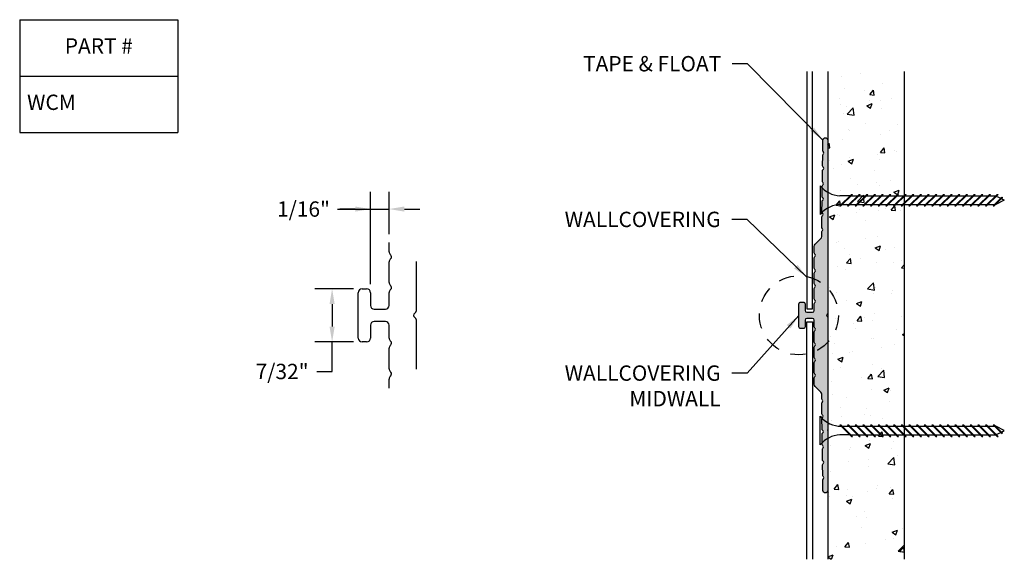
# Model space of a CAD drawing. Extents: x 7.08 to 15.1, y 4.56 to 8.96.
import ezdxf

# ---------------------------------------------------------------- set-up
doc = ezdxf.new("R2010")
doc.units = 0
doc.header["$MEASUREMENT"] = 0
doc.header["$PDMODE"] = 3
doc.linetypes.add('DASHEDX2', pattern=[1.5, 1, -0.5])
doc.layers.get('0').update_dxf_attribs({"linetype": 'CONTINUOUS'})
doc.layers.get('Defpoints').update_dxf_attribs({"color": 9, "linetype": 'CONTINUOUS'})
for name, color, linetype in [('DETAIL', 4, 'CONTINUOUS'), ('DIM', 1, 'CONTINUOUS'), ('HATCH', 2, 'CONTINUOUS'), ('OBJECT', 4, 'CONTINUOUS')]:
    doc.layers.add(name, color=color, linetype=linetype)
doc.styles.add('GORDON', font='arial.ttf', dxfattribs={"height": 0.125})
doc.styles.add('STD', font='arial.ttf')
doc.dimstyles.new('A-DIM1$0', dxfattribs={"dimtxt": 0.125, "dimasz": 0.125, "dimexe": 0.14, "dimexo": 0.07, "dimgap": 0.09, "dimtad": 0, "dimtih": 1, "dimtoh": 1, "dimdec": 5, "dimzin": 3, "dimdsep": 46, "dimlunit": 4, "dimtxsty": 'STD', "dimcen": 0, "dimclrd": 2, "dimclre": 3, "dimclrt": 256, "dimadec": 0, "dimazin": 0, "dimtfac": 1, "dimtdec": 3, "dimtofl": 0, "dimtmove": 1, "dimatfit": 3, "dimfxl": 1, "dimfrac": 2, "dimtolj": 1, "dimtzin": 0, "dimarcsym": 1})
doc.dimstyles.new('D-DIM1$7', dxfattribs={"dimtxt": 0.125, "dimasz": 0.125, "dimexe": 0.14, "dimexo": 0.07, "dimgap": 0.09, "dimtad": 0, "dimtih": 1, "dimtoh": 1, "dimdec": 3, "dimzin": 3, "dimdsep": 46, "dimtxsty": 'STD', "dimcen": 0, "dimclrd": 256, "dimclre": 3, "dimclrt": 256, "dimadec": 0, "dimazin": 0, "dimtfac": 1, "dimtdec": 3, "dimtofl": 0, "dimtmove": 0, "dimatfit": 3, "dimfxl": 1, "dimfrac": 2, "dimtolj": 1, "dimtzin": 0, "dimarcsym": 1})

# ---------------------------------------------------------------- blocks, each defined once
blk = doc.blocks.new('*T7')
at = {"color": 0, "linetype": 'ByBlock', "lineweight": -2, "transparency": 16777216}
for p, q in [((0, 0), (1.2901, 0)), ((0, 0), (0, -0.9179)), ((1.2901, 0), (1.2901, -0.9179)), ((0, -0.4597), (1.2901, -0.4597)), ((0, -0.9179), (1.2901, -0.9179))]:
    blk.add_line(p, q, dxfattribs=at)
at = {"color": 0, "transparency": 16777216, "char_height": 0.125, "width": 1.1701, "style": 'GORDON'}
for s, insert, attachment_point in [('PART #', (0.645, -0.2299), 5), ('WCM', (0.06, -0.6888), 4)]:
    blk.add_mtext(s, dxfattribs=dict(at, insert=insert, attachment_point=attachment_point))
blk = doc.blocks.new('*D9')
at = {"layer": 'Defpoints', "color": 0, "transparency": 16777216}
for p in [(9.8693, 6.7655, 502.1179), (9.6242, 6.3323), (9.8693, 6.3323, 502.1179)]:
    blk.add_point(p, dxfattribs=at)
at = {"layer": 'DIM', "color": 3, "linetype": 'ByBlock', "lineweight": -2, "transparency": 16777216}
for p, q in [((9.7993, 6.7655), (9.4842, 6.7655)), ((9.7993, 6.3323), (9.4842, 6.3323))]:
    blk.add_line(p, q, dxfattribs=at)
at = {"layer": 'DIM', "color": 2, "linetype": 'ByBlock', "lineweight": -2, "transparency": 16777216}
for p, q in [((9.6242, 6.6405), (9.6242, 6.4573)), ((9.6242, 6.0917), (9.6242, 6.3323)), ((9.4992, 6.0917), (9.6242, 6.0917))]:
    blk.add_line(p, q, dxfattribs=at)
at = {"layer": 'DIM', "color": 2, "transparency": 16777216}
for points in [[(9.6034, 6.6405), (9.645, 6.6405), (9.6242, 6.7655)], [(9.6034, 6.4573), (9.645, 6.4573), (9.6242, 6.3323)]]:
    blk.add_solid(points, dxfattribs=at)
at = {"layer": 'DIM', "transparency": 16777216, "insert": (9.2165, 6.0917), "char_height": 0.125, "attachment_point": 5, "style": 'STD'}
blk.add_mtext('\\A1;7/32"', dxfattribs=at)
blk = doc.blocks.new('*D10')
at = {"layer": 'Defpoints', "color": 0, "transparency": 16777216}
for p in [(10.0883, 7.4146), (10.0883, 7.1412, 502.1179), (9.9373, 6.7335, 502.1179)]:
    blk.add_point(p, dxfattribs=at)
at = {"layer": 'DIM', "color": 3, "linetype": 'ByBlock', "lineweight": -2, "transparency": 16777216}
for p, q in [((9.9373, 6.8035), (9.9373, 7.5546)), ((10.0883, 7.2112), (10.0883, 7.5546))]:
    blk.add_line(p, q, dxfattribs=at)
at = {"layer": 'DIM', "color": 2, "linetype": 'ByBlock', "lineweight": -2, "transparency": 16777216}
for p, q in [((9.6681, 7.4146), (9.9373, 7.4146)), ((9.8123, 7.4146), (9.6873, 7.4146)), ((9.9373, 7.4146), (10.0883, 7.4146)), ((10.2133, 7.4146), (10.3383, 7.4146))]:
    blk.add_line(p, q, dxfattribs=at)
at = {"layer": 'DIM', "color": 2, "transparency": 16777216}
for points in [[(9.8123, 7.4354), (9.8123, 7.3938), (9.9373, 7.4146)], [(10.2133, 7.4354), (10.2133, 7.3938), (10.0883, 7.4146)]]:
    blk.add_solid(points, dxfattribs=at)
at = {"layer": 'DIM', "transparency": 16777216, "insert": (9.3908, 7.4146), "char_height": 0.125, "attachment_point": 5, "style": 'STD'}
blk.add_mtext('\\A1;1/16"', dxfattribs=at)

msp = doc.modelspace()

# ---------------------------------------------------------------- hatches: boundary and pattern name
at = {"layer": 'HATCH'}
h = msp.add_hatch(dxfattribs=at)
h.set_pattern_fill('AR-CONC', color=256, scale=0.0625)
h.set_pattern_definition([(50, (4.89523, 0.3552), (0.448288, -0.03922), [0.046875, -0.515625]), (355, (4.89523, 0.3552), (-0.08672, 0.47012), [0.0375, -0.4125]), (100.4514, (4.9326, 0.35194), (0.361568, 0.4309), [0.039838, -0.438214]), (46.184, (4.89523, 0.4802), (0.667026, -0.10345), [0.070312, -0.773438]), (96.6356, (4.9508, 0.4716), (0.584164, 0.608824), [0.059756, -0.65732]), (351.184, (4.8952, 0.4802), (0.584164, 0.608824), [0.05625, -0.61875]), (21, (4.95773, 0.44896), (0.373067, -0.251637), [0.046875, -0.515625]), (326, (4.95773, 0.44896), (0.152072, 0.453219), [0.0375, -0.4125]), (71.4514, (4.9888, 0.428), (0.525139, 0.201582), [0.039838, -0.438214]), (37.5, (4.89523, 0.35521), (0.0076, 0.2080587), [0, -0.4075, 0, -0.41875, 0, -0.4140625]), (7.5, (4.89523, 0.3552), (0.1644185, 0.2465073), [0, -0.23875, 0, -0.398125, 0, -0.1578125]), (327.5, (4.75585, 0.35521), (0.333639, -0.0140968), [0, -0.15625, 0, -0.4875, 0, -0.646875]), (317.5, (4.69335, 0.3552), (0.3644914, 0.0625656), [0, -0.203125, 0, -0.32375, 0, -0.459375])])
h.paths.add_polyline_path([(14.289853, 4.561836), (13.664853, 4.561836), (13.664853, 8.535975), (14.289853, 8.535975)])
h = msp.add_hatch(color=256, dxfattribs=at)
h.dxf.hatch_style = 1
h.paths.add_polyline_path([(13.664853, 7.975761, 0.9937317), (13.624855, 7.976012), (13.623792, 7.891472, 0.23373666), (13.629743, 7.878597, -0.44834302), (13.630602, 7.86369), (13.627954, 7.861042, 0.19564601), (13.623269, 7.849929), (13.62222, 7.766472, 0.23373666), (13.628171, 7.753597, -0.44834302), (13.62903, 7.73869), (13.626382, 7.736042, 0.19564601), (13.621697, 7.724929), (13.620647, 7.641472, 0.23373666), (13.626599, 7.628597, -0.44834302), (13.627458, 7.61369), (13.62481, 7.611042, 0.19564601), (13.620125, 7.599929), (13.619075, 7.516472, 0.23373666), (13.625027, 7.503597, -0.44834302), (13.625886, 7.48869), (13.623238, 7.486042, 0.19564601), (13.618553, 7.474929), (13.617503, 7.391472, 0.23373666), (13.623455, 7.378597, -0.44834302), (13.624314, 7.36369), (13.621666, 7.361042, 0.19564601), (13.616981, 7.349929), (13.615931, 7.266472, 0.23373666), (13.621883, 7.253597, -0.44834302), (13.622742, 7.23869), (13.620094, 7.236042, 0.19564601), (13.615409, 7.224929), (13.614981, 7.190931, -0.19564601), (13.607661, 7.173568), (13.562176, 7.128083, 0.19891237), (13.554853, 7.110405), (13.554853, 7.058173, 0.23373666), (13.560966, 7.045373, -0.44834302), (13.562013, 7.030478), (13.559398, 7.027797, 0.19564601), (13.554853, 7.016626), (13.554853, 6.933163, 0.23373666), (13.560966, 6.920363, -0.44834302), (13.562013, 6.905468), (13.559398, 6.902787, 0.19564601), (13.554853, 6.891616), (13.554853, 6.808153, 0.23373666), (13.560966, 6.795353, -0.44834302), (13.562013, 6.780458), (13.559398, 6.777777, 0.19564601), (13.554853, 6.766606), (13.554853, 6.683143, 0.23373666), (13.560966, 6.670344, -0.44834302), (13.562013, 6.655448), (13.559398, 6.652767, 0.19564601), (13.554853, 6.641596), (13.554853, 6.588905, -0.41421356), (13.539853, 6.573905), (13.494353, 6.573905, -0.41421356), (13.479353, 6.588905), (13.479353, 6.641205, 0.41421356), (13.463353, 6.657205), (13.445353, 6.657205, 0.41421356), (13.429353, 6.641205), (13.429353, 6.548905), (13.429353, 6.456605, 0.41421356), (13.445353, 6.440605), (13.463353, 6.440605, 0.41421356), (13.479353, 6.456605), (13.479353, 6.508905, -0.41421356), (13.494353, 6.523905), (13.539853, 6.523905, -0.41421356), (13.554853, 6.508905), (13.554853, 6.456214, 0.23527439), (13.560944, 6.443312, -0.45676039), (13.561835, 6.428221), (13.559683, 6.426123, 0.20218281), (13.554853, 6.414668), (13.554853, 6.331204, 0.23527439), (13.560944, 6.318302, -0.45676039), (13.561835, 6.303212), (13.559683, 6.301113, 0.20218281), (13.554853, 6.289658), (13.554853, 6.206194, 0.23527439), (13.560944, 6.193292, -0.45676039), (13.561835, 6.178202), (13.559683, 6.176103, 0.20218281), (13.554853, 6.164648), (13.554853, 6.081185, 0.23527439), (13.560944, 6.068282, -0.45676039), (13.561835, 6.053192), (13.559683, 6.051093, 0.20218281), (13.554853, 6.039638), (13.554853, 5.987405, 0.19891237), (13.562176, 5.969728), (13.607661, 5.924242, -0.19564601), (13.614981, 5.906879), (13.615409, 5.872882, 0.23527439), (13.621662, 5.860057, -0.45676039), (13.622742, 5.844979), (13.620616, 5.842853, 0.20218281), (13.615931, 5.831338), (13.616981, 5.747882, 0.23527439), (13.623234, 5.735057, -0.45676039), (13.624314, 5.719979), (13.622188, 5.717853, 0.20218281), (13.617503, 5.706338), (13.618553, 5.622882, 0.23527439), (13.624806, 5.610057, -0.45676039), (13.625886, 5.594979), (13.62376, 5.592853, 0.20218281), (13.619075, 5.581338), (13.620125, 5.497882, 0.23527439), (13.626378, 5.485057, -0.45676039), (13.627458, 5.469979), (13.625333, 5.467853, 0.20218281), (13.620647, 5.456338), (13.621697, 5.372882, 0.23527439), (13.62795, 5.360057, -0.45676039), (13.62903, 5.344979), (13.626905, 5.342853, 0.20218281), (13.62222, 5.331338), (13.623269, 5.247882, 0.23527439), (13.629522, 5.235057, -0.45676039), (13.630602, 5.219979), (13.628477, 5.217853, 0.20218281), (13.623792, 5.206338), (13.624855, 5.121798, 0.9937317), (13.664853, 5.12205), (13.664853, 6.531585, 0.26794919), (13.659853, 6.540245, -0.26794919), (13.654853, 6.548905, -0.26794919), (13.659853, 6.557566, 0.26794919), (13.664853, 6.566226)])

# ---------------------------------------------------------------- linework, layer by layer
at = {"linetype": 'DASHEDX2', "ltscale": 0.125}
msp.add_circle((13.429353, 6.548905, 502.11786), 0.321622, dxfattribs=at)
at = {"layer": 'DETAIL'}
for p, q in [((13.60371, 7.604834, 502.11786), (13.60371, 7.370459, 502.11786)), ((13.857253, 7.534503, 502.11786), (13.76354, 7.440791, 502.11786)), ((13.845553, 7.522803, 502.11786), (13.764119, 7.522803, 502.11786)), ((13.865526, 7.534503, 502.11786), (13.771813, 7.440791, 502.11786)), ((13.919753, 7.534503, 502.11786), (13.82604, 7.440791, 502.11786)), ((13.928026, 7.534503, 502.11786), (13.834313, 7.440791, 502.11786)), ((13.853826, 7.522803, 502.11786), (13.908053, 7.522803, 502.11786)), ((13.857253, 7.534503, 502.11786), (13.865526, 7.534503, 502.11786)), ((13.982253, 7.534503, 502.11786), (13.88854, 7.440791, 502.11786)), ((13.990526, 7.534503, 502.11786), (13.896813, 7.440791, 502.11786)), ((13.916326, 7.522803, 502.11786), (13.970553, 7.522803, 502.11786)), ((13.919753, 7.534503, 502.11786), (13.928026, 7.534503, 502.11786)), ((14.044753, 7.534503, 502.11786), (13.95104, 7.440791, 502.11786)), ((14.053026, 7.534503, 502.11786), (13.959313, 7.440791, 502.11786)), ((13.978826, 7.522803, 502.11786), (14.033053, 7.522803, 502.11786)), ((13.982253, 7.534503, 502.11786), (13.990526, 7.534503, 502.11786)), ((14.107253, 7.534503, 502.11786), (14.01354, 7.440791, 502.11786)), ((14.115526, 7.534503, 502.11786), (14.021813, 7.440791, 502.11786)), ((14.041326, 7.522803, 502.11786), (14.095553, 7.522803, 502.11786)), ((14.044753, 7.534503, 502.11786), (14.053026, 7.534503, 502.11786)), ((14.169753, 7.534503, 502.11786), (14.07604, 7.440791, 502.11786)), ((14.178026, 7.534503, 502.11786), (14.084313, 7.440791, 502.11786)), ((14.103826, 7.522803, 502.11786), (14.158053, 7.522803, 502.11786)), ((14.107253, 7.534503, 502.11786), (14.115526, 7.534503, 502.11786)), ((14.232253, 7.534503, 502.11786), (14.13854, 7.440791, 502.11786)), ((14.240526, 7.534503, 502.11786), (14.146813, 7.440791, 502.11786)), ((14.166326, 7.522803, 502.11786), (14.220553, 7.522803, 502.11786)), ((14.169753, 7.534503, 502.11786), (14.178026, 7.534503, 502.11786)), ((14.294753, 7.534503, 502.11786), (14.20104, 7.440791, 502.11786)), ((14.303026, 7.534503, 502.11786), (14.209313, 7.440791, 502.11786)), ((14.228826, 7.522803, 502.11786), (14.283053, 7.522803, 502.11786)), ((14.232253, 7.534503, 502.11786), (14.240526, 7.534503, 502.11786)), ((14.357253, 7.534503, 502.11786), (14.26354, 7.440791, 502.11786)), ((14.365526, 7.534503, 502.11786), (14.271813, 7.440791, 502.11786)), ((14.291326, 7.522803, 502.11786), (14.345553, 7.522803, 502.11786)), ((14.294753, 7.534503, 502.11786), (14.303026, 7.534503, 502.11786)), ((14.419753, 7.534503, 502.11786), (14.32604, 7.440791, 502.11786)), ((14.428026, 7.534503, 502.11786), (14.334313, 7.440791, 502.11786)), ((14.353826, 7.522803, 502.11786), (14.408053, 7.522803, 502.11786)), ((14.357253, 7.534503, 502.11786), (14.365526, 7.534503, 502.11786)), ((14.482253, 7.534503, 502.11786), (14.38854, 7.440791, 502.11786)), ((14.490526, 7.534503, 502.11786), (14.396813, 7.440791, 502.11786)), ((14.416326, 7.522803, 502.11786), (14.470553, 7.522803, 502.11786)), ((14.419753, 7.534503, 502.11786), (14.428026, 7.534503, 502.11786)), ((14.544753, 7.534503, 502.11786), (14.45104, 7.440791, 502.11786)), ((14.553026, 7.534503, 502.11786), (14.459313, 7.440791, 502.11786)), ((14.478826, 7.522803, 502.11786), (14.533053, 7.522803, 502.11786)), ((14.482253, 7.534503, 502.11786), (14.490526, 7.534503, 502.11786)), ((14.607253, 7.534503, 502.11786), (14.51354, 7.440791, 502.11786)), ((14.615526, 7.534503, 502.11786), (14.521813, 7.440791, 502.11786)), ((14.541326, 7.522803, 502.11786), (14.595553, 7.522803, 502.11786)), ((14.544753, 7.534503, 502.11786), (14.553026, 7.534503, 502.11786)), ((14.669753, 7.534503, 502.11786), (14.57604, 7.440791, 502.11786)), ((14.678026, 7.534503, 502.11786), (14.584313, 7.440791, 502.11786)), ((14.603826, 7.522803, 502.11786), (14.658053, 7.522803, 502.11786)), ((14.607253, 7.534503, 502.11786), (14.615526, 7.534503, 502.11786)), ((14.732253, 7.534503, 502.11786), (14.63854, 7.440791, 502.11786)), ((14.740526, 7.534503, 502.11786), (14.646813, 7.440791, 502.11786)), ((14.666326, 7.522803, 502.11786), (14.720553, 7.522803, 502.11786)), ((14.669753, 7.534503, 502.11786), (14.678026, 7.534503, 502.11786)), ((14.794753, 7.534503, 502.11786), (14.70104, 7.440791, 502.11786)), ((14.803026, 7.534503, 502.11786), (14.709313, 7.440791, 502.11786)), ((14.728826, 7.522803, 502.11786), (14.783053, 7.522803, 502.11786)), ((14.732253, 7.534503, 502.11786), (14.740526, 7.534503, 502.11786)), ((14.857253, 7.534503, 502.11786), (14.76354, 7.440791, 502.11786)), ((14.865526, 7.534503, 502.11786), (14.771813, 7.440791, 502.11786)), ((14.791326, 7.522803, 502.11786), (14.845553, 7.522803, 502.11786)), ((14.794753, 7.534503, 502.11786), (14.803026, 7.534503, 502.11786)), ((14.919753, 7.534503, 502.11786), (14.82604, 7.440791, 502.11786)), ((14.928026, 7.534503, 502.11786), (14.834313, 7.440791, 502.11786)), ((14.853826, 7.522803, 502.11786), (14.908053, 7.522803, 502.11786)), ((14.857253, 7.534503, 502.11786), (14.865526, 7.534503, 502.11786)), ((14.982253, 7.534503, 502.11786), (14.88854, 7.440791, 502.11786)), ((14.990526, 7.534503, 502.11786), (14.896813, 7.440791, 502.11786)), ((14.916326, 7.522803, 502.11786), (14.970553, 7.522803, 502.11786)), ((14.919753, 7.534503, 502.11786), (14.928026, 7.534503, 502.11786)), ((15.044753, 7.534503, 502.11786), (14.95104, 7.440791, 502.11786)), ((15.053026, 7.534503, 502.11786), (14.959313, 7.440791, 502.11786)), ((14.978826, 7.522803, 502.11786), (15.033398, 7.522803, 502.11786)), ((14.982253, 7.534503, 502.11786), (14.990526, 7.534503, 502.11786)), ((15.083555, 7.510806, 502.11786), (15.01354, 7.440791, 502.11786)), ((15.08907, 7.508048, 502.11786), (15.021813, 7.440791, 502.11786)), ((15.10371, 7.487647, 502.11786), (15.033398, 7.452491, 502.11786)), ((15.038683, 7.520161, 502.11786), (15.074834, 7.502085, 502.11786)), ((15.044753, 7.534503, 502.11786), (15.053026, 7.534503, 502.11786)), ((15.08035, 7.499327, 502.11786), (15.10371, 7.487647, 502.11786)), ((15.083555, 7.510806, 502.11786), (15.08907, 7.508048, 502.11786)), ((13.76354, 7.440791, 502.11786), (13.771813, 7.440791, 502.11786)), ((13.783758, 7.452736, 502.11786), (13.837985, 7.452736, 502.11786)), ((13.82604, 7.440791, 502.11786), (13.834313, 7.440791, 502.11786)), ((13.846258, 7.452736, 502.11786), (13.900485, 7.452736, 502.11786)), ((13.88854, 7.440791, 502.11786), (13.896813, 7.440791, 502.11786)), ((13.908758, 7.452736, 502.11786), (13.962985, 7.452736, 502.11786)), ((13.95104, 7.440791, 502.11786), (13.959313, 7.440791, 502.11786)), ((13.971258, 7.452736, 502.11786), (14.025485, 7.452736, 502.11786)), ((14.01354, 7.440791, 502.11786), (14.021813, 7.440791, 502.11786)), ((14.033758, 7.452736, 502.11786), (14.087985, 7.452736, 502.11786)), ((14.07604, 7.440791, 502.11786), (14.084313, 7.440791, 502.11786)), ((14.096258, 7.452736, 502.11786), (14.150485, 7.452736, 502.11786)), ((14.13854, 7.440791, 502.11786), (14.146813, 7.440791, 502.11786)), ((14.158758, 7.452736, 502.11786), (14.212985, 7.452736, 502.11786)), ((14.20104, 7.440791, 502.11786), (14.209313, 7.440791, 502.11786)), ((14.221258, 7.452736, 502.11786), (14.275485, 7.452736, 502.11786)), ((14.26354, 7.440791, 502.11786), (14.271813, 7.440791, 502.11786)), ((14.283758, 7.452736, 502.11786), (14.337985, 7.452736, 502.11786)), ((14.32604, 7.440791, 502.11786), (14.334313, 7.440791, 502.11786)), ((14.346258, 7.452736, 502.11786), (14.400485, 7.452736, 502.11786)), ((14.38854, 7.440791, 502.11786), (14.396813, 7.440791, 502.11786)), ((14.408758, 7.452736, 502.11786), (14.462985, 7.452736, 502.11786)), ((14.45104, 7.440791, 502.11786), (14.459313, 7.440791, 502.11786)), ((14.471258, 7.452736, 502.11786), (14.525485, 7.452736, 502.11786)), ((14.51354, 7.440791, 502.11786), (14.521813, 7.440791, 502.11786)), ((14.533758, 7.452736, 502.11786), (14.587985, 7.452736, 502.11786)), ((14.57604, 7.440791, 502.11786), (14.584313, 7.440791, 502.11786)), ((14.596258, 7.452736, 502.11786), (14.650485, 7.452736, 502.11786)), ((14.63854, 7.440791, 502.11786), (14.646813, 7.440791, 502.11786)), ((14.658758, 7.452736, 502.11786), (14.712985, 7.452736, 502.11786)), ((14.70104, 7.440791, 502.11786), (14.709313, 7.440791, 502.11786)), ((14.721258, 7.452736, 502.11786), (14.775485, 7.452736, 502.11786)), ((14.76354, 7.440791, 502.11786), (14.771813, 7.440791, 502.11786)), ((14.783758, 7.452736, 502.11786), (14.837985, 7.452736, 502.11786)), ((14.82604, 7.440791, 502.11786), (14.834313, 7.440791, 502.11786)), ((14.846258, 7.452736, 502.11786), (14.900485, 7.452736, 502.11786)), ((14.88854, 7.440791, 502.11786), (14.896813, 7.440791, 502.11786)), ((14.908758, 7.452736, 502.11786), (14.962985, 7.452736, 502.11786)), ((14.95104, 7.440791, 502.11786), (14.959313, 7.440791, 502.11786)), ((14.971258, 7.452736, 502.11786), (15.025485, 7.452736, 502.11786)), ((15.01354, 7.440791, 502.11786), (15.021813, 7.440791, 502.11786)), ((13.60371, 5.492976, 502.11786), (13.60371, 5.727351, 502.11786)), ((13.857253, 5.563307, 502.11786), (13.76354, 5.65702, 502.11786)), ((13.76354, 5.65702, 502.11786), (13.771813, 5.65702, 502.11786)), ((13.865526, 5.563307, 502.11786), (13.771813, 5.65702, 502.11786)), ((13.783758, 5.645075, 502.11786), (13.837985, 5.645075, 502.11786)), ((13.919753, 5.563307, 502.11786), (13.82604, 5.65702, 502.11786)), ((13.82604, 5.65702, 502.11786), (13.834313, 5.65702, 502.11786)), ((13.928026, 5.563307, 502.11786), (13.834313, 5.65702, 502.11786)), ((13.846258, 5.645075, 502.11786), (13.900485, 5.645075, 502.11786)), ((13.982253, 5.563307, 502.11786), (13.88854, 5.65702, 502.11786)), ((13.88854, 5.65702, 502.11786), (13.896813, 5.65702, 502.11786)), ((13.990526, 5.563307, 502.11786), (13.896813, 5.65702, 502.11786)), ((13.908758, 5.645075, 502.11786), (13.962985, 5.645075, 502.11786)), ((14.044753, 5.563307, 502.11786), (13.95104, 5.65702, 502.11786)), ((13.95104, 5.65702, 502.11786), (13.959313, 5.65702, 502.11786)), ((14.053026, 5.563307, 502.11786), (13.959313, 5.65702, 502.11786)), ((13.971258, 5.645075, 502.11786), (14.025485, 5.645075, 502.11786)), ((14.107253, 5.563307, 502.11786), (14.01354, 5.65702, 502.11786)), ((14.01354, 5.65702, 502.11786), (14.021813, 5.65702, 502.11786)), ((14.115526, 5.563307, 502.11786), (14.021813, 5.65702, 502.11786)), ((14.033758, 5.645075, 502.11786), (14.087985, 5.645075, 502.11786)), ((14.169753, 5.563307, 502.11786), (14.07604, 5.65702, 502.11786)), ((14.07604, 5.65702, 502.11786), (14.084313, 5.65702, 502.11786)), ((14.178026, 5.563307, 502.11786), (14.084313, 5.65702, 502.11786)), ((14.096258, 5.645075, 502.11786), (14.150485, 5.645075, 502.11786)), ((14.232253, 5.563307, 502.11786), (14.13854, 5.65702, 502.11786)), ((14.13854, 5.65702, 502.11786), (14.146813, 5.65702, 502.11786)), ((14.240526, 5.563307, 502.11786), (14.146813, 5.65702, 502.11786)), ((14.158758, 5.645075, 502.11786), (14.212985, 5.645075, 502.11786)), ((14.294753, 5.563307, 502.11786), (14.20104, 5.65702, 502.11786)), ((14.20104, 5.65702, 502.11786), (14.209313, 5.65702, 502.11786)), ((14.303026, 5.563307, 502.11786), (14.209313, 5.65702, 502.11786)), ((14.221258, 5.645075, 502.11786), (14.275485, 5.645075, 502.11786)), ((14.357253, 5.563307, 502.11786), (14.26354, 5.65702, 502.11786)), ((14.26354, 5.65702, 502.11786), (14.271813, 5.65702, 502.11786)), ((14.365526, 5.563307, 502.11786), (14.271813, 5.65702, 502.11786)), ((14.283758, 5.645075, 502.11786), (14.337985, 5.645075, 502.11786)), ((14.419753, 5.563307, 502.11786), (14.32604, 5.65702, 502.11786)), ((14.32604, 5.65702, 502.11786), (14.334313, 5.65702, 502.11786)), ((14.428026, 5.563307, 502.11786), (14.334313, 5.65702, 502.11786)), ((14.346258, 5.645075, 502.11786), (14.400485, 5.645075, 502.11786)), ((14.482253, 5.563307, 502.11786), (14.38854, 5.65702, 502.11786)), ((14.38854, 5.65702, 502.11786), (14.396813, 5.65702, 502.11786)), ((14.490526, 5.563307, 502.11786), (14.396813, 5.65702, 502.11786)), ((14.408758, 5.645075, 502.11786), (14.462985, 5.645075, 502.11786)), ((14.544753, 5.563307, 502.11786), (14.45104, 5.65702, 502.11786)), ((14.45104, 5.65702, 502.11786), (14.459313, 5.65702, 502.11786)), ((14.553026, 5.563307, 502.11786), (14.459313, 5.65702, 502.11786)), ((14.471258, 5.645075, 502.11786), (14.525485, 5.645075, 502.11786)), ((14.607253, 5.563307, 502.11786), (14.51354, 5.65702, 502.11786)), ((14.51354, 5.65702, 502.11786), (14.521813, 5.65702, 502.11786)), ((14.615526, 5.563307, 502.11786), (14.521813, 5.65702, 502.11786)), ((14.533758, 5.645075, 502.11786), (14.587985, 5.645075, 502.11786)), ((14.669753, 5.563307, 502.11786), (14.57604, 5.65702, 502.11786)), ((14.57604, 5.65702, 502.11786), (14.584313, 5.65702, 502.11786)), ((14.678026, 5.563307, 502.11786), (14.584313, 5.65702, 502.11786)), ((14.596258, 5.645075, 502.11786), (14.650485, 5.645075, 502.11786)), ((14.732253, 5.563307, 502.11786), (14.63854, 5.65702, 502.11786)), ((14.63854, 5.65702, 502.11786), (14.646813, 5.65702, 502.11786)), ((14.740526, 5.563307, 502.11786), (14.646813, 5.65702, 502.11786)), ((14.658758, 5.645075, 502.11786), (14.712985, 5.645075, 502.11786)), ((14.794753, 5.563307, 502.11786), (14.70104, 5.65702, 502.11786)), ((14.70104, 5.65702, 502.11786), (14.709313, 5.65702, 502.11786)), ((14.803026, 5.563307, 502.11786), (14.709313, 5.65702, 502.11786)), ((14.721258, 5.645075, 502.11786), (14.775485, 5.645075, 502.11786)), ((14.857253, 5.563307, 502.11786), (14.76354, 5.65702, 502.11786)), ((14.76354, 5.65702, 502.11786), (14.771813, 5.65702, 502.11786)), ((14.865526, 5.563307, 502.11786), (14.771813, 5.65702, 502.11786)), ((14.783758, 5.645075, 502.11786), (14.837985, 5.645075, 502.11786)), ((14.919753, 5.563307, 502.11786), (14.82604, 5.65702, 502.11786)), ((14.82604, 5.65702, 502.11786), (14.834313, 5.65702, 502.11786)), ((14.928026, 5.563307, 502.11786), (14.834313, 5.65702, 502.11786)), ((14.846258, 5.645075, 502.11786), (14.900485, 5.645075, 502.11786)), ((14.982253, 5.563307, 502.11786), (14.88854, 5.65702, 502.11786)), ((14.88854, 5.65702, 502.11786), (14.896813, 5.65702, 502.11786)), ((14.990526, 5.563307, 502.11786), (14.896813, 5.65702, 502.11786)), ((14.908758, 5.645075, 502.11786), (14.962985, 5.645075, 502.11786)), ((15.044753, 5.563307, 502.11786), (14.95104, 5.65702, 502.11786)), ((14.95104, 5.65702, 502.11786), (14.959313, 5.65702, 502.11786)), ((15.053026, 5.563307, 502.11786), (14.959313, 5.65702, 502.11786)), ((14.971258, 5.645075, 502.11786), (15.025485, 5.645075, 502.11786)), ((15.083555, 5.587005, 502.11786), (15.01354, 5.65702, 502.11786)), ((15.01354, 5.65702, 502.11786), (15.021813, 5.65702, 502.11786)), ((15.08907, 5.589763, 502.11786), (15.021813, 5.65702, 502.11786)), ((15.10371, 5.610164, 502.11786), (15.033398, 5.64532, 502.11786)), ((13.845553, 5.575007, 502.11786), (13.764119, 5.575007, 502.11786)), ((13.853826, 5.575007, 502.11786), (13.908053, 5.575007, 502.11786)), ((13.857253, 5.563307, 502.11786), (13.865526, 5.563307, 502.11786)), ((13.916326, 5.575007, 502.11786), (13.970553, 5.575007, 502.11786)), ((13.919753, 5.563307, 502.11786), (13.928026, 5.563307, 502.11786)), ((13.978826, 5.575007, 502.11786), (14.033053, 5.575007, 502.11786)), ((13.982253, 5.563307, 502.11786), (13.990526, 5.563307, 502.11786)), ((14.041326, 5.575007, 502.11786), (14.095553, 5.575007, 502.11786)), ((14.044753, 5.563307, 502.11786), (14.053026, 5.563307, 502.11786)), ((14.103826, 5.575007, 502.11786), (14.158053, 5.575007, 502.11786)), ((14.107253, 5.563307, 502.11786), (14.115526, 5.563307, 502.11786)), ((14.166326, 5.575007, 502.11786), (14.220553, 5.575007, 502.11786)), ((14.169753, 5.563307, 502.11786), (14.178026, 5.563307, 502.11786)), ((14.228826, 5.575007, 502.11786), (14.283053, 5.575007, 502.11786)), ((14.232253, 5.563307, 502.11786), (14.240526, 5.563307, 502.11786)), ((14.291326, 5.575007, 502.11786), (14.345553, 5.575007, 502.11786)), ((14.294753, 5.563307, 502.11786), (14.303026, 5.563307, 502.11786)), ((14.353826, 5.575007, 502.11786), (14.408053, 5.575007, 502.11786)), ((14.357253, 5.563307, 502.11786), (14.365526, 5.563307, 502.11786)), ((14.416326, 5.575007, 502.11786), (14.470553, 5.575007, 502.11786)), ((14.419753, 5.563307, 502.11786), (14.428026, 5.563307, 502.11786)), ((14.478826, 5.575007, 502.11786), (14.533053, 5.575007, 502.11786)), ((14.482253, 5.563307, 502.11786), (14.490526, 5.563307, 502.11786)), ((14.541326, 5.575007, 502.11786), (14.595553, 5.575007, 502.11786)), ((14.544753, 5.563307, 502.11786), (14.553026, 5.563307, 502.11786)), ((14.603826, 5.575007, 502.11786), (14.658053, 5.575007, 502.11786)), ((14.607253, 5.563307, 502.11786), (14.615526, 5.563307, 502.11786)), ((14.666326, 5.575007, 502.11786), (14.720553, 5.575007, 502.11786)), ((14.669753, 5.563307, 502.11786), (14.678026, 5.563307, 502.11786)), ((14.728826, 5.575007, 502.11786), (14.783053, 5.575007, 502.11786)), ((14.732253, 5.563307, 502.11786), (14.740526, 5.563307, 502.11786)), ((14.791326, 5.575007, 502.11786), (14.845553, 5.575007, 502.11786)), ((14.794753, 5.563307, 502.11786), (14.803026, 5.563307, 502.11786)), ((14.853826, 5.575007, 502.11786), (14.908053, 5.575007, 502.11786)), ((14.857253, 5.563307, 502.11786), (14.865526, 5.563307, 502.11786)), ((14.916326, 5.575007, 502.11786), (14.970553, 5.575007, 502.11786)), ((14.919753, 5.563307, 502.11786), (14.928026, 5.563307, 502.11786)), ((14.978826, 5.575007, 502.11786), (15.033398, 5.575007, 502.11786)), ((14.982253, 5.563307, 502.11786), (14.990526, 5.563307, 502.11786)), ((15.038683, 5.57765, 502.11786), (15.074834, 5.595726, 502.11786)), ((15.044753, 5.563307, 502.11786), (15.053026, 5.563307, 502.11786)), ((15.08035, 5.598483, 502.11786), (15.10371, 5.610164, 502.11786)), ((15.083555, 5.587005, 502.11786), (15.08907, 5.589763, 502.11786))]:
    msp.add_line(p, q, dxfattribs=at)
at = {"layer": 'DETAIL', "color": 1}
for p, q in [((13.80346, 7.4769, 502.11786), (13.80346, 7.4769, 502.11786)), ((13.80346, 5.620911, 502.11786), (13.80346, 5.620911, 502.11786))]:
    msp.add_line(p, q, dxfattribs=at)
at = {"layer": 'DETAIL'}
for centre, start, end in [((13.774509, 7.740973, 502.11786), 218.5572235, 267.2732102), ((13.774509, 7.234321, 502.11786), 89.7440253, 141.4427765), ((13.774509, 5.86349, 502.11786), 218.5572235, 270.2559747), ((13.774509, 5.356838, 502.11786), 92.7267898, 141.4427765)]:
    msp.add_arc(centre, 0.218417, start, end, dxfattribs=at)
at = {"layer": 'DIM', "elevation": 502.11786}
for points in [[(13.664853, 8.535975), (13.664853, 4.561836)], [(14.289853, 4.561836), (14.289853, 8.535975)]]:
    msp.add_lwpolyline(points, dxfattribs=at)
at = {"layer": 'OBJECT', "color": 1}
for p, q in [((10.088324, 7.0674, 502.11786), (10.088324, 7.141157, 502.11786)), ((10.088324, 6.81738, 502.11786), (10.088324, 6.984307, 502.11786)), ((10.097414, 7.006648, 502.11786), (10.102643, 7.012011, 502.11786)), ((10.102288, 7.040293, 502.11786), (10.097983, 7.04449, 502.11786)), ((10.308324, 6.986995, 502.11786), (10.308324, 6.583546, 502.11786)), ((9.869324, 6.765505, 502.11786), (9.905324, 6.765505, 502.11786)), ((10.097414, 6.756629, 502.11786), (10.102643, 6.761991, 502.11786)), ((10.102288, 6.790273, 502.11786), (10.097983, 6.79447, 502.11786)), ((9.837324, 6.548905, 502.11786), (9.837324, 6.733505, 502.11786)), ((9.937324, 6.733505, 502.11786), (9.937324, 6.628905, 502.11786)), ((10.088324, 6.628905, 502.11786), (10.088324, 6.734288, 502.11786)), ((9.967324, 6.598905, 502.11786), (10.058324, 6.598905, 502.11786)), ((9.837324, 6.364305, 502.11786), (9.837324, 6.548905, 502.11786)), ((10.308324, 6.514264, 502.11786), (10.308324, 6.110816, 502.11786)), ((9.937324, 6.468905, 502.11786), (9.937324, 6.364305, 502.11786)), ((10.058324, 6.498905, 502.11786), (9.967324, 6.498905, 502.11786)), ((10.088324, 6.363523, 502.11786), (10.088324, 6.468905, 502.11786)), ((10.102643, 6.33582, 502.11786), (10.097414, 6.341182, 502.11786)), ((9.905324, 6.332305, 502.11786), (9.869324, 6.332305, 502.11786)), ((10.088324, 6.113503, 502.11786), (10.088324, 6.28043, 502.11786)), ((10.097983, 6.30334, 502.11786), (10.102288, 6.307538, 502.11786)), ((10.088324, 5.956653, 502.11786), (10.088324, 6.03041, 502.11786)), ((10.102643, 6.0858, 502.11786), (10.097414, 6.091162, 502.11786)), ((10.097983, 6.053321, 502.11786), (10.102288, 6.057518, 502.11786))]:
    msp.add_line(p, q, dxfattribs=at)
at = {"layer": 'OBJECT', "color": 1, "elevation": 502.11786}
for points in [[(13.494353, 8.535975), (13.494353, 6.602569), (13.539853, 6.602569), (13.539853, 8.535975)], [(13.494353, 4.561836), (13.494353, 6.495241), (13.539853, 6.495241), (13.539853, 4.561836)]]:
    msp.add_lwpolyline(points, dxfattribs=at)
msp.add_lwpolyline([(13.429353, 6.548905), (13.429353, 6.641205, -0.41421356), (13.445353, 6.657205), (13.463353, 6.657205, -0.41421356), (13.479353, 6.641205), (13.479353, 6.588905, 0.41421356), (13.494353, 6.573905), (13.539853, 6.573905, 0.41421356), (13.554853, 6.588905), (13.554853, 6.641596, -0.19564601), (13.559398, 6.652767), (13.562013, 6.655448, 0.41421356), (13.561835, 6.669589), (13.559683, 6.671688, -0.20218281), (13.554853, 6.683143), (13.554853, 6.766606, -0.19564601), (13.559398, 6.777777), (13.562013, 6.780458, 0.41421356), (13.561835, 6.794599), (13.559683, 6.796698, -0.20218281), (13.554853, 6.808153), (13.554853, 6.891616, -0.19564601), (13.559398, 6.902787), (13.562013, 6.905468, 0.41421356), (13.561835, 6.919609), (13.559683, 6.921708, -0.20218281), (13.554853, 6.933163), (13.554853, 7.016626, -0.19564601), (13.559398, 7.027797), (13.562013, 7.030478, 0.41421356), (13.561835, 7.044619), (13.559683, 7.046717, -0.20218281), (13.554853, 7.058173), (13.554853, 7.110405, -0.19891237), (13.562176, 7.128083), (13.607661, 7.173568, 0.19564601), (13.614981, 7.190931), (13.615409, 7.224929, -0.19564601), (13.620094, 7.236042), (13.622742, 7.23869, 0.41421356), (13.622742, 7.252832), (13.620616, 7.254957, -0.20218281), (13.615931, 7.266472), (13.616981, 7.349929, -0.19564601), (13.621666, 7.361042), (13.624314, 7.36369, 0.41421356), (13.624314, 7.377832), (13.622188, 7.379957, -0.20218281), (13.617503, 7.391472), (13.618553, 7.474929, -0.19564601), (13.623238, 7.486042), (13.625886, 7.48869, 0.41421356), (13.625886, 7.502832), (13.62376, 7.504957, -0.20218281), (13.619075, 7.516472), (13.620125, 7.599929, -0.19564601), (13.62481, 7.611042), (13.627458, 7.61369, 0.41421356), (13.627458, 7.627832), (13.625333, 7.629957, -0.20218281), (13.620647, 7.641472), (13.621697, 7.724929, -0.19564601), (13.626382, 7.736042), (13.62903, 7.73869, 0.41421356), (13.62903, 7.752832), (13.626905, 7.754957, -0.20218281), (13.62222, 7.766472), (13.623269, 7.849929, -0.19564601), (13.627954, 7.861042), (13.630602, 7.86369, 0.41421356), (13.630602, 7.877832), (13.628477, 7.879957, -0.20218281), (13.623792, 7.891472), (13.624855, 7.976012, -0.9937317), (13.664853, 7.975761), (13.664853, 6.566226, -0.26794919), (13.659853, 6.557566, 0.26794919), (13.654853, 6.548905, 0.26794919), (13.659853, 6.540245, -0.26794919), (13.664853, 6.531585), (13.664853, 5.12205, -0.9937317), (13.624855, 5.121798), (13.623792, 5.206338, -0.20218281), (13.628477, 5.217853), (13.630602, 5.219979, 0.41421356), (13.630602, 5.234121), (13.627954, 5.236769, -0.19564601), (13.623269, 5.247882), (13.62222, 5.331338, -0.20218281), (13.626905, 5.342853), (13.62903, 5.344979, 0.41421356), (13.62903, 5.359121), (13.626382, 5.361769, -0.19564601), (13.621697, 5.372882), (13.620647, 5.456338, -0.20218281), (13.625333, 5.467853), (13.627458, 5.469979, 0.41421356), (13.627458, 5.484121), (13.62481, 5.486769, -0.19564601), (13.620125, 5.497882), (13.619075, 5.581338, -0.20218281), (13.62376, 5.592853), (13.625886, 5.594979, 0.41421356), (13.625886, 5.609121), (13.623238, 5.611769, -0.19564601), (13.618553, 5.622882), (13.617503, 5.706338, -0.20218281), (13.622188, 5.717853), (13.624314, 5.719979, 0.41421356), (13.624314, 5.734121), (13.621666, 5.736769, -0.19564601), (13.616981, 5.747882), (13.615931, 5.831338, -0.20218281), (13.620616, 5.842853), (13.622742, 5.844979, 0.41421356), (13.622742, 5.859121), (13.620094, 5.861769, -0.19564601), (13.615409, 5.872882), (13.614981, 5.906879, 0.19564601), (13.607661, 5.924242), (13.562176, 5.969728, -0.19891237), (13.554853, 5.987405), (13.554853, 6.039638, -0.20218281), (13.559683, 6.051093), (13.561835, 6.053192, 0.41421356), (13.562013, 6.067333), (13.559398, 6.070014, -0.19564601), (13.554853, 6.081185), (13.554853, 6.164648, -0.20218281), (13.559683, 6.176103), (13.561835, 6.178202, 0.41421356), (13.562013, 6.192343), (13.559398, 6.195024, -0.19564601), (13.554853, 6.206194), (13.554853, 6.289658, -0.20218281), (13.559683, 6.301113), (13.561835, 6.303212, 0.41421356), (13.562013, 6.317353), (13.559398, 6.320034, -0.19564601), (13.554853, 6.331204), (13.554853, 6.414668, -0.20218281), (13.559683, 6.426123), (13.561835, 6.428221, 0.41421356), (13.562013, 6.442363), (13.559398, 6.445044, -0.19564601), (13.554853, 6.456214), (13.554853, 6.508905, 0.41421356), (13.539853, 6.523905), (13.494353, 6.523905, 0.41421356), (13.479353, 6.508905), (13.479353, 6.456605, -0.41421356), (13.463353, 6.440605), (13.445353, 6.440605, -0.41421356), (13.429353, 6.456605)], format="xyb", close=True, dxfattribs=at)
at = {"layer": 'OBJECT', "color": 1}
for centre, radius, start, end in [((10.120324, 7.0674, 502.11786), 0.032, 180, 225.7205497), ((10.120324, 6.984307, 502.11786), 0.032, 135.7205497, 180), ((10.088324, 7.025974, 502.11786), 0.02, 315.7205497, 45.7205497), ((9.869324, 6.733505, 502.11786), 0.032, 90, 180), ((9.905324, 6.733505, 502.11786), 0.032, 360, 90), ((10.120324, 6.81738, 502.11786), 0.032, 180, 225.7205497), ((10.120324, 6.734288, 502.11786), 0.032, 135.7205497, 180), ((10.088324, 6.775954, 502.11786), 0.02, 315.7205497, 45.7205497), ((9.967324, 6.628905, 502.11786), 0.03, 180, 270), ((10.058324, 6.628905, 502.11786), 0.03, 270, 360), ((10.288324, 6.583546, 502.11786), 0.02, 300, 0), ((10.308324, 6.548905, 502.11786), 0.02, 120, 180), ((10.308324, 6.548905, 502.11786), 0.02, 180, 240), ((10.288324, 6.514264, 502.11786), 0.02, 360, 60), ((9.967324, 6.468905, 502.11786), 0.03, 90, 180), ((10.058324, 6.468905, 502.11786), 0.03, 0, 90), ((9.869324, 6.364305, 502.11786), 0.032, 180, 270), ((9.905324, 6.364305, 502.11786), 0.032, 270, 0), ((10.120324, 6.363523, 502.11786), 0.032, 180, 224.2794503), ((10.120324, 6.28043, 502.11786), 0.032, 134.2794503, 180), ((10.088324, 6.321857, 502.11786), 0.02, 314.2794503, 44.2794503), ((10.120324, 6.113503, 502.11786), 0.032, 180, 224.2794503), ((10.120324, 6.03041, 502.11786), 0.032, 134.2794503, 180), ((10.088324, 6.071837, 502.11786), 0.02, 314.2794503, 44.2794503)]:
    msp.add_arc(centre, radius, start, end, dxfattribs=at)

# ---------------------------------------------------------------- block references
msp.add_blockref('*T7', (7.077449, 8.957034))

# ---------------------------------------------------------------- texts
at = {"layer": 'DIM', "char_height": 0.125, "attachment_point": 3, "style": 'STD'}
for s, insert in [('TAPE & FLOAT', (12.795872, 8.661136, 502.11786)), ('WALLCOVERING', (12.791487, 7.392901, 502.11786)), ('WALLCOVERING\\PMIDWALL', (12.791487, 6.141087, 502.11786))]:
    msp.add_mtext(s, dxfattribs=dict(at, insert=insert))

# ---------------------------------------------------------------- dimensions: what is measured, and where the dimension line sits
at = {"layer": 'DIM'}
dim = msp.add_linear_dim(base=(10.088324, 7.414611), p1=(9.937324, 6.733505, 502.11786), p2=(10.088324, 7.141157, 502.11786), text='1/16"', dimstyle='A-DIM1$0', override={"dimpost": '\\P'}, dxfattribs=at)
dim.commit()
dim.dimension.update_dxf_attribs({"geometry": '*D10', "text_midpoint": (9.390806, 7.457801), "dimtype": 160})
dim = msp.add_linear_dim(base=(9.624211, 6.332305), p1=(9.869324, 6.765505, 502.11786), p2=(9.869324, 6.332305, 502.11786), angle=90, text='7/32"', dimstyle='A-DIM1$0', override={"dimpost": '\\P'}, dxfattribs=at)
dim.commit()
dim.dimension.update_dxf_attribs({"geometry": '*D9', "text_midpoint": (9.624211, 6.091678), "dimtype": 160})

# ---------------------------------------------------------------- leaders
at = {"layer": 'DIM', "annotation_type": 0, "has_hookline": 1, "hookline_direction": 1}
for points, text_width in [([(13.624855, 7.976012, 502.11786), (13.010872, 8.598636, 502.11786), (12.885872, 8.598636, 502.11786)], 1.224761), ([(13.494353, 6.859133, 502.11786), (13.006487, 7.330401, 502.11786), (12.881487, 7.330401, 502.11786)], 1.393929), ([(13.429353, 6.548905, 502.11786), (13.006487, 6.078587, 502.11786), (12.881487, 6.078587, 502.11786)], 1.393929)]:
    msp.add_leader(points, dimstyle='D-DIM1$7', override={"dimgap": 0.09, "dimtad": 0}, dxfattribs=dict(at, text_width=text_width))

doc.saveas('drawing.dxf')
